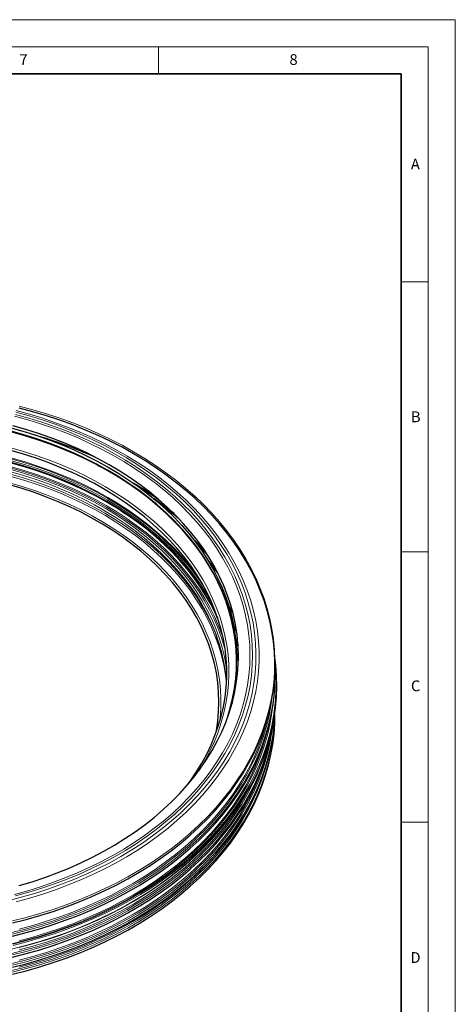
# Model space of a CAD drawing. Units: millimetres. Extents: x 0 to 420, y 0 to 297.
# Drawn here: x 339 to 420, y 115 to 297 of the extents above; entities that cross this region are included whole.
import ezdxf

# ---------------------------------------------------------------- set-up
doc = ezdxf.new("R2010")
doc.units = ezdxf.units.MM
doc.styles.add('SLDTEXTSTYLE0', font='TXT', dxfattribs={"width": 0.605})

msp = doc.modelspace()

# ---------------------------------------------------------------- linework, layer by layer
at = {"color": 7, "linetype": 'Continuous', "lineweight": 18}
for p, q in [((0, 297), (420, 297)), ((420, 0), (420, 297)), ((15, 292), (415, 292)), ((365, 292), (365, 287)), ((415, 292), (415, 5)), ((410, 248.5), (415, 248.5)), ((410, 198.5), (415, 198.5)), ((410, 148.5), (415, 148.5))]:
    msp.add_line(p, q, dxfattribs=at)
at = {"color": 7, "linetype": 'Continuous', "lineweight": 35}
for p, q in [((410, 287), (20, 287)), ((410, 5), (410, 287))]:
    msp.add_line(p, q, dxfattribs=at)
at = {"color": 7, "linetype": 'Continuous', "lineweight": 25}
for p, q in [((353.6, 214.735), (352.046, 215.421)), ((359.914, 210.946), (358.889, 211.523)), ((362.18, 209.318), (361.356, 209.819)), ((359.977, 204.912), (359.056, 205.477)), ((359.707, 205.034), (360.577, 204.486)), ((370.896, 201.007), (370.534, 201.323)), ((373.592, 197.328), (373.333, 197.592)), ((373.865, 196.905), (373.626, 197.147)), ((371.228, 194.219), (371.622, 193.759)), ((377.557, 189.404), (377.415, 189.633)), ((378.707, 185.449), (378.62, 185.621)), ((379.143, 182.868), (379.206, 182.705)), ((379.276, 182.167), (379.223, 182.279)), ((379.319, 182.41), (379.763, 181.165)), ((379.443, 179.795), (379.481, 179.671)), ((379.504, 179.597), (379.818, 178.489)), ((379.118, 172.421), (379.14, 173.523)), ((378.712, 171.192), (378.666, 170.547)), ((378, 149.175), (378.713, 150.132))]:
    msp.add_line(p, q, dxfattribs=at)
at = {"color": 8, "linetype": 'Continuous', "lineweight": 18}
for p, q in [((369.715, 202.394), (369.3, 202.738)), ((373.144, 198.001), (372.877, 198.261)), ((379.032, 172.025), (379.062, 173.018)), ((378.279, 169.227), (378.31, 169.567))]:
    msp.add_line(p, q, dxfattribs=at)
at = {"color": 8, "linetype": 'Continuous', "lineweight": 18, "flags": 128}
for points in [[(338.605, 224.365), (341.071, 223.687), (343.498, 222.942), (345.882, 222.13), (348.219, 221.253), (350.506, 220.312), (352.74, 219.309), (354.916, 218.245), (357.032, 217.122), (359.084, 215.942), (361.07, 214.705), (362.986, 213.415), (364.829, 212.073), (366.597, 210.681), (368.287, 209.241), (369.896, 207.756), (371.421, 206.228), (372.862, 204.658), (374.214, 203.05), (375.477, 201.406), (376.648, 199.729), (377.726, 198.02), (378.709, 196.283), (379.595, 194.52), (380.383, 192.734), (381.072, 190.928), (381.66, 189.104), (382.148, 187.265), (382.534, 185.414), (382.817, 183.554), (382.998, 181.688), (383.075, 179.818), (383.049, 177.947), (382.92, 176.078), (382.688, 174.214), (382.354, 172.359), (381.917, 170.513), (381.379, 168.682), (380.74, 166.866), (380.001, 165.07), (379.164, 163.295), (378.229, 161.545), (377.199, 159.821), (376.074, 158.128), (374.857, 156.467), (373.549, 154.841), (372.152, 153.252), (370.669, 151.703), (369.101, 150.195), (367.452, 148.733), (365.723, 147.317), (363.917, 145.949), (362.037, 144.633), (360.086, 143.369), (358.066, 142.161), (355.982, 141.008), (353.835, 139.915), (351.63, 138.881), (349.369, 137.909), (347.057, 137), (344.696, 136.155), (342.29, 135.377), (339.843, 134.665), (337.359, 134.021)], [(337.955, 130.229), (340.512, 130.874), (343.032, 131.587), (345.512, 132.368), (347.949, 133.215), (350.337, 134.127), (352.676, 135.103), (354.959, 136.14), (357.186, 137.239), (359.351, 138.397), (361.453, 139.612), (363.488, 140.883), (365.453, 142.208), (367.345, 143.584), (369.161, 145.011), (370.9, 146.485), (372.557, 148.005), (374.132, 149.569), (375.622, 151.174), (377.024, 152.818), (378.336, 154.499), (379.557, 156.213), (380.685, 157.959), (381.718, 159.735), (382.654, 161.536), (383.493, 163.362), (384.233, 165.209), (384.873, 167.075), (385.412, 168.956), (385.85, 170.851), (386.185, 172.756), (386.417, 174.668), (386.547, 176.586), (386.572, 178.505), (386.495, 180.424), (386.314, 182.34), (386.03, 184.249), (385.644, 186.149), (385.156, 188.037), (384.566, 189.911), (383.876, 191.768), (383.086, 193.605), (382.198, 195.419), (381.213, 197.208), (380.133, 198.969), (378.958, 200.699), (377.691, 202.397), (376.334, 204.06), (374.888, 205.684), (373.355, 207.269), (371.739, 208.811), (370.04, 210.309), (368.262, 211.76), (366.408, 213.162), (364.479, 214.512), (362.479, 215.811), (360.41, 217.054), (358.276, 218.24), (356.08, 219.369), (353.824, 220.437), (351.513, 221.444), (349.149, 222.388), (346.736, 223.268), (344.277, 224.082), (341.777, 224.829), (339.238, 225.508)], [(338.665, 224.652), (341.139, 223.977), (343.574, 223.234), (345.967, 222.425), (348.313, 221.551), (350.61, 220.614), (352.853, 219.614), (355.04, 218.553), (357.168, 217.434), (359.232, 216.256), (361.23, 215.023), (363.159, 213.736), (365.016, 212.398), (366.798, 211.009), (368.502, 209.572), (370.127, 208.09), (371.669, 206.565), (373.126, 204.998), (374.497, 203.393), (375.778, 201.751), (376.968, 200.075), (378.065, 198.368), (379.068, 196.632), (379.975, 194.87), (380.785, 193.084), (381.496, 191.278), (382.108, 189.453), (382.619, 187.613), (383.029, 185.76), (383.337, 183.898), (383.542, 182.028), (383.645, 180.154), (383.645, 178.279), (383.542, 176.405), (383.337, 174.536), (383.029, 172.673), (382.619, 170.821), (382.108, 168.98), (381.496, 167.156), (380.785, 165.349), (379.975, 163.564), (379.068, 161.801), (378.065, 160.066), (376.968, 158.358), (375.778, 156.683), (374.497, 155.041), (373.126, 153.435), (371.669, 151.869), (370.127, 150.343), (368.502, 148.861), (366.798, 147.424), (365.016, 146.036), (363.159, 144.697), (361.23, 143.41), (359.232, 142.177), (357.168, 141), (355.04, 139.88), (352.853, 138.819), (350.61, 137.82), (348.313, 136.882), (345.967, 136.008), (343.574, 135.199), (341.139, 134.456), (338.665, 133.781)], [(338.361, 223.633), (340.8, 222.958), (343.199, 222.216), (345.555, 221.407), (347.865, 220.534), (350.124, 219.598), (352.33, 218.6), (354.478, 217.541), (356.566, 216.423), (358.591, 215.249), (360.548, 214.019), (362.436, 212.735), (364.251, 211.4), (365.99, 210.016), (367.652, 208.585), (369.232, 207.108), (370.73, 205.589), (372.142, 204.029), (373.466, 202.432), (374.7, 200.799), (375.843, 199.133), (376.893, 197.436), (377.847, 195.712), (378.705, 193.962), (379.465, 192.19), (380.127, 190.398), (380.688, 188.59), (381.148, 186.767), (381.507, 184.932), (381.764, 183.089), (381.918, 181.241), (381.969, 179.39), (381.918, 177.538), (381.764, 175.69), (381.507, 173.847), (381.148, 172.012), (380.688, 170.19), (380.127, 168.381), (379.465, 166.589), (378.705, 164.817), (377.847, 163.067), (376.893, 161.343), (375.843, 159.646), (374.7, 157.98), (373.466, 156.347), (372.142, 154.75), (370.73, 153.19), (369.232, 151.671), (367.652, 150.194), (365.99, 148.763), (364.251, 147.379), (362.436, 146.044), (360.548, 144.761), (358.591, 143.531), (356.566, 142.356), (354.478, 141.238), (352.33, 140.179), (350.124, 139.181), (347.865, 138.245), (345.555, 137.372), (343.199, 136.564), (340.8, 135.821), (338.361, 135.147)], [(338.523, 223.951), (340.979, 223.272), (343.395, 222.524), (345.768, 221.711), (348.094, 220.831), (350.369, 219.889), (352.59, 218.883), (354.754, 217.817), (356.856, 216.691), (358.895, 215.508), (360.866, 214.27), (362.767, 212.977), (364.595, 211.633), (366.347, 210.239), (368.02, 208.798), (369.612, 207.311), (371.12, 205.781), (372.541, 204.21), (373.875, 202.602), (375.118, 200.957), (376.269, 199.279), (377.326, 197.571), (378.287, 195.834), (379.151, 194.072), (379.916, 192.288), (380.582, 190.484), (381.148, 188.662), (381.611, 186.826), (381.972, 184.979), (382.231, 183.123), (382.386, 181.262), (382.438, 179.397), (382.386, 177.533), (382.231, 175.671), (381.972, 173.816), (381.611, 171.968), (381.148, 170.133), (380.582, 168.311), (379.916, 166.507), (379.151, 164.722), (378.287, 162.961), (377.326, 161.224), (376.269, 159.516), (375.118, 157.838), (373.875, 156.193), (372.541, 154.584), (371.12, 153.014), (369.612, 151.484), (368.02, 149.997), (366.347, 148.556), (364.595, 147.162), (362.767, 145.817), (360.866, 144.525), (358.895, 143.286), (356.856, 142.103), (354.754, 140.978), (352.59, 139.912), (350.369, 138.906), (348.094, 137.963), (345.768, 137.084), (343.395, 136.27), (340.979, 135.523), (338.523, 134.843)], [(372.469, 157.997), (372.721, 158.396), (373.701, 160.057), (374.585, 161.744), (375.371, 163.456), (376.059, 165.188), (376.647, 166.939), (377.134, 168.706), (377.519, 170.484), (377.803, 172.273), (377.983, 174.068), (378.06, 175.866), (378.034, 177.666), (377.906, 179.463), (377.674, 181.255), (377.339, 183.039), (376.903, 184.812), (376.366, 186.571), (375.728, 188.313), (374.991, 190.035), (374.155, 191.735), (373.223, 193.41), (372.196, 195.056), (371.075, 196.672), (369.863, 198.254), (368.561, 199.8), (367.171, 201.308), (365.696, 202.774), (364.138, 204.197), (362.5, 205.575), (360.785, 206.904), (358.994, 208.183), (357.132, 209.409), (355.201, 210.581), (353.204, 211.697), (351.145, 212.755), (349.028, 213.753), (346.854, 214.689), (344.629, 215.562), (342.356, 216.371), (340.038, 217.114), (337.679, 217.79)], [(337.793, 215.114), (340.165, 214.438), (342.497, 213.696), (344.785, 212.888), (347.025, 212.016), (349.213, 211.081), (351.347, 210.084), (353.421, 209.027), (355.434, 207.912), (357.382, 206.74), (359.262, 205.514), (361.07, 204.235), (362.804, 202.906), (364.461, 201.529), (366.038, 200.106), (367.532, 198.639), (368.942, 197.13), (370.265, 195.583), (371.499, 193.999), (372.641, 192.381), (373.691, 190.732), (374.646, 189.055), (375.504, 187.352), (375.976, 186.31)], [(375.249, 188.27), (374.723, 189.287), (373.767, 190.967), (372.716, 192.618), (371.572, 194.237), (370.337, 195.823), (369.012, 197.373), (367.601, 198.883), (366.104, 200.352), (364.525, 201.777), (362.866, 203.157), (361.13, 204.487), (359.319, 205.768), (357.437, 206.995), (355.487, 208.168), (353.471, 209.285), (351.394, 210.343), (349.258, 211.341), (347.066, 212.278), (344.824, 213.152), (342.533, 213.961), (340.198, 214.704), (337.823, 215.38)], [(373.657, 191.666), (372.907, 192.826), (371.759, 194.451), (370.52, 196.042), (369.191, 197.596), (367.774, 199.112), (366.273, 200.586), (364.688, 202.016), (363.024, 203.4), (361.282, 204.735), (359.465, 206.019), (357.577, 207.251), (355.62, 208.428), (353.598, 209.548), (351.514, 210.61), (349.371, 211.612), (347.172, 212.551), (344.922, 213.428), (342.623, 214.239), (340.281, 214.985), (337.898, 215.663)], [(372.594, 193.531), (371.826, 194.6), (370.585, 196.193), (369.254, 197.749), (367.836, 199.266), (366.333, 200.742), (364.746, 202.174), (363.08, 203.559), (361.336, 204.896), (359.517, 206.182), (357.627, 207.415), (355.668, 208.593), (353.643, 209.715), (351.556, 210.778), (349.41, 211.781), (347.209, 212.721), (344.957, 213.599), (342.656, 214.411), (340.31, 215.158), (337.924, 215.837)], [(337.647, 213.779), (340.002, 213.104), (342.316, 212.362), (344.586, 211.555), (346.808, 210.683), (348.978, 209.748), (351.093, 208.751), (353.149, 207.695), (355.142, 206.581), (357.071, 205.41), (358.93, 204.185), (360.718, 202.908), (362.431, 201.581), (364.067, 200.206), (365.622, 198.785), (367.095, 197.321), (368.483, 195.815), (369.783, 194.271), (370.994, 192.692), (372.113, 191.078), (373.138, 189.434), (374.069, 187.762), (374.903, 186.065), (375.639, 184.345), (376.276, 182.605), (376.813, 180.849), (377.249, 179.079), (377.582, 177.297), (377.663, 176.76)], [(337.68, 213.338), (340.037, 212.657), (342.352, 211.909), (344.623, 211.096), (346.845, 210.217), (349.014, 209.275), (351.127, 208.271), (353.18, 207.207), (355.171, 206.084), (357.095, 204.906), (358.949, 203.672), (360.73, 202.387), (362.436, 201.05), (364.064, 199.666), (365.61, 198.236), (367.073, 196.763), (368.449, 195.249), (369.737, 193.696), (370.934, 192.107), (372.039, 190.485), (373.049, 188.833), (373.963, 187.153), (374.779, 185.448), (375.496, 183.721), (375.677, 183.238)], [(377.009, 182.506), (376.806, 183.104), (376.146, 184.848), (375.386, 186.571), (374.53, 188.27), (373.577, 189.945), (372.529, 191.59), (371.389, 193.205), (370.158, 194.785), (368.837, 196.33), (367.43, 197.835), (365.938, 199.3), (364.364, 200.72), (362.711, 202.095), (360.98, 203.421), (359.176, 204.697), (357.3, 205.921), (355.356, 207.09), (353.347, 208.203), (351.276, 209.258), (349.147, 210.253), (346.963, 211.187), (344.727, 212.057), (342.444, 212.864), (340.117, 213.604), (337.749, 214.278)], [(377.368, 180.431), (377.26, 180.833), (376.72, 182.602), (376.078, 184.354), (375.337, 186.087), (374.496, 187.796), (373.559, 189.481), (372.526, 191.136), (371.399, 192.761), (370.179, 194.353), (368.869, 195.908), (367.472, 197.424), (365.988, 198.899), (364.421, 200.331), (362.774, 201.716), (361.048, 203.053), (359.247, 204.339), (357.374, 205.573), (355.432, 206.752), (353.424, 207.874), (351.353, 208.938), (349.223, 209.941), (347.037, 210.883), (344.799, 211.762), (342.513, 212.575), (340.181, 213.322), (337.809, 214.002)], [(375.786, 182.936), (375.576, 183.48), (374.84, 185.198), (374.007, 186.894), (373.077, 188.564), (372.053, 190.206), (370.935, 191.818), (369.725, 193.396), (368.427, 194.939), (367.04, 196.442), (365.569, 197.905), (364.015, 199.325), (362.381, 200.698), (360.67, 202.024), (358.884, 203.3), (357.027, 204.523), (355.101, 205.693), (353.109, 206.806), (351.055, 207.861), (348.943, 208.856), (346.775, 209.79), (344.555, 210.661), (342.288, 211.468), (339.976, 212.209), (337.623, 212.883)], [(377.606, 174.102), (377.41, 175.761), (377.099, 177.55), (376.685, 179.327), (376.169, 181.092), (375.551, 182.84), (374.834, 184.569), (374.017, 186.275), (373.102, 187.957), (372.091, 189.611), (370.985, 191.234), (369.787, 192.824), (368.498, 194.378), (367.12, 195.894), (365.657, 197.369), (364.109, 198.8), (362.48, 200.185), (360.772, 201.523), (358.989, 202.81), (357.133, 204.044), (355.207, 205.224), (353.215, 206.347), (351.16, 207.412), (349.045, 208.417), (346.874, 209.36), (344.65, 210.24), (342.377, 211.054), (340.059, 211.803), (337.7, 212.484)], [(359.135, 211.469), (358.276, 211.936), (358.107, 212.026)], [(376.324, 166.986), (376.416, 167.783), (376.545, 169.56), (376.571, 171.34), (376.493, 173.119), (376.312, 174.894), (376.029, 176.662), (375.643, 178.421), (375.155, 180.167), (374.566, 181.898), (373.877, 183.609), (373.089, 185.3), (372.204, 186.966), (371.223, 188.605), (370.148, 190.214), (368.98, 191.791), (367.721, 193.332), (366.374, 194.836), (364.941, 196.299), (363.424, 197.719), (361.826, 199.094), (360.15, 200.422), (358.398, 201.699), (356.573, 202.925), (354.678, 204.097), (352.717, 205.213), (350.693, 206.271), (348.609, 207.269), (346.469, 208.206), (344.277, 209.08), (342.035, 209.89), (339.749, 210.634), (337.421, 211.31)], [(359.361, 211.211), (360.239, 210.711), (360.337, 210.655)], [(373.342, 199.093), (371.739, 200.622), (371.565, 200.781)], [(375.566, 195.462), (374.888, 196.207), (374.282, 196.849)], [(386.574, 177.944), (386.724, 176.289), (386.802, 174.364), (386.776, 172.439), (386.647, 170.515), (386.413, 168.596), (386.077, 166.685), (385.638, 164.784), (385.098, 162.897), (384.455, 161.025), (383.713, 159.172), (382.871, 157.341), (381.932, 155.533), (380.895, 153.752), (379.764, 152), (378.539, 150.28), (377.222, 148.594), (375.816, 146.945), (374.322, 145.335), (372.742, 143.766), (371.079, 142.241), (369.335, 140.762), (367.512, 139.331), (365.614, 137.949), (363.643, 136.62), (361.602, 135.345), (359.493, 134.126), (357.321, 132.965), (355.087, 131.863), (352.796, 130.822), (350.45, 129.843), (348.054, 128.928), (345.61, 128.078), (343.122, 127.295), (340.593, 126.579), (338.028, 125.932)], [(337.955, 127.79), (340.512, 128.435), (343.032, 129.148), (345.512, 129.929), (347.949, 130.776), (350.337, 131.688), (352.676, 132.664), (354.959, 133.702), (357.186, 134.8), (359.351, 135.958), (361.453, 137.173), (363.488, 138.444), (365.453, 139.769), (367.345, 141.145), (369.161, 142.572), (370.9, 144.046), (372.557, 145.567), (374.132, 147.13), (375.622, 148.735), (377.024, 150.379), (378.336, 152.06), (379.557, 153.774), (380.685, 155.521), (381.718, 157.296), (382.654, 159.098), (383.493, 160.923), (384.233, 162.77), (384.873, 164.636), (385.412, 166.517), (385.85, 168.412), (386.185, 170.317), (386.417, 172.23), (386.547, 174.147), (386.572, 176.067), (386.561, 176.619)], [(386.083, 171.735), (385.915, 170.448), (385.581, 168.55), (385.146, 166.663), (384.608, 164.788), (383.971, 162.93), (383.234, 161.09), (382.398, 159.271), (381.465, 157.476), (380.436, 155.708), (379.312, 153.968), (378.096, 152.26), (376.789, 150.586), (375.392, 148.948), (373.908, 147.349), (372.339, 145.792), (370.688, 144.277), (368.956, 142.808), (367.146, 141.387), (365.262, 140.016), (363.304, 138.696), (361.277, 137.43), (359.184, 136.22), (357.026, 135.066), (354.808, 133.972), (352.533, 132.938), (350.204, 131.966), (347.824, 131.057), (345.397, 130.214), (342.927, 129.436), (340.416, 128.725), (337.869, 128.082)], [(378.761, 170.903), (378.803, 171.535), (378.809, 171.645)], [(378.573, 170.211), (378.596, 170.577), (378.604, 170.718)], [(386.056, 169.14), (385.954, 168.402), (385.62, 166.503), (385.184, 164.614), (384.647, 162.739), (384.009, 160.88), (383.271, 159.039), (382.435, 157.219), (381.502, 155.423), (380.472, 153.653), (379.348, 151.913), (378.131, 150.204), (376.823, 148.529), (375.425, 146.89), (373.941, 145.291), (372.371, 143.732), (370.719, 142.217), (368.986, 140.747), (367.175, 139.325), (365.289, 137.953), (363.331, 136.632), (361.303, 135.366), (359.208, 134.154), (357.049, 133), (354.83, 131.905), (352.554, 130.871), (350.223, 129.898), (347.842, 128.989), (345.414, 128.145), (342.942, 127.367), (340.43, 126.656), (337.881, 126.013)], [(337.955, 120.751), (340.512, 121.396), (343.032, 122.11), (345.512, 122.891), (347.949, 123.738), (350.337, 124.65), (352.676, 125.625), (354.959, 126.663), (357.186, 127.762), (359.351, 128.919), (361.453, 130.135), (363.488, 131.406), (365.453, 132.73), (367.345, 134.107), (369.161, 135.534), (370.9, 137.008), (372.557, 138.528), (374.132, 140.092), (375.622, 141.697), (377.024, 143.341), (378.336, 145.021), (379.557, 146.736), (380.685, 148.482), (381.718, 150.257), (382.654, 152.059), (383.493, 153.885), (384.233, 155.732), (384.873, 157.597), (385.412, 159.479), (385.85, 161.373), (386.185, 163.278), (386.417, 165.191), (386.547, 167.109), (386.575, 168.355)], [(337.955, 122.04), (340.512, 122.685), (343.032, 123.398), (345.512, 124.179), (347.949, 125.026), (350.337, 125.938), (352.676, 126.914), (354.959, 127.952), (357.186, 129.05), (359.351, 130.208), (361.453, 131.423), (363.488, 132.694), (365.453, 134.019), (367.345, 135.395), (369.161, 136.822), (370.9, 138.296), (372.557, 139.817), (374.132, 141.38), (375.622, 142.985), (377.024, 144.629), (378.336, 146.31), (379.557, 148.024), (380.685, 149.77), (381.718, 151.546), (382.654, 153.348), (383.493, 155.173), (384.233, 157.02), (384.873, 158.886), (385.412, 160.767), (385.85, 162.662), (386.185, 164.567), (386.417, 166.479), (386.532, 168.082)], [(339.235, 128.719), (341.772, 129.402), (344.27, 130.154), (346.726, 130.973), (349.136, 131.858), (351.496, 132.807), (353.803, 133.819), (356.053, 134.894), (358.244, 136.028), (360.371, 137.221), (362.432, 138.471), (364.424, 139.775), (366.344, 141.133), (368.189, 142.541), (369.956, 143.999), (371.643, 145.503), (373.248, 147.052), (374.767, 148.643), (376.199, 150.275), (377.541, 151.943), (378.793, 153.647), (379.951, 155.384), (381.014, 157.15), (381.98, 158.945), (382.849, 160.764), (383.618, 162.605), (384.287, 164.465), (384.855, 166.343), (385.321, 168.234), (385.323, 168.243)], [(337.955, 123.924), (340.512, 124.569), (343.032, 125.282), (345.512, 126.063), (347.949, 126.91), (350.337, 127.822), (352.676, 128.798), (354.959, 129.836), (357.186, 130.934), (359.351, 132.092), (361.453, 133.307), (363.488, 134.578), (365.453, 135.903), (367.345, 137.279), (369.161, 138.706), (370.9, 140.181), (372.557, 141.701), (374.132, 143.264), (375.622, 144.869), (377.024, 146.513), (378.336, 148.194), (379.557, 149.908), (380.685, 151.655), (381.718, 153.43), (382.654, 155.232), (383.493, 157.057), (384.233, 158.904), (384.873, 160.77), (385.412, 162.651), (385.85, 164.546), (386.05, 165.609)], [(339.235, 126.56), (341.772, 127.243), (344.27, 127.995), (346.726, 128.814), (349.136, 129.698), (351.496, 130.648), (353.803, 131.66), (356.053, 132.734), (358.244, 133.869), (360.371, 135.062), (362.432, 136.311), (364.424, 137.616), (366.344, 138.974), (368.189, 140.382), (369.956, 141.84), (371.643, 143.344), (373.248, 144.893), (374.767, 146.484), (376.199, 148.115), (377.541, 149.784), (378.793, 151.488), (379.951, 153.224), (381.014, 154.991), (381.98, 156.785), (382.849, 158.604), (383.618, 160.445), (384.287, 162.306), (384.855, 164.184), (384.899, 164.344)], [(385.761, 163.75), (385.581, 162.8), (385.146, 160.912), (384.608, 159.038), (383.971, 157.18), (383.234, 155.34), (382.398, 153.521), (381.465, 151.726), (380.436, 149.958), (379.312, 148.218), (378.096, 146.51), (376.789, 144.836), (375.392, 143.198), (373.908, 141.599), (372.339, 140.042), (370.688, 138.527), (368.956, 137.058), (367.146, 135.637), (365.262, 134.266), (363.304, 132.946), (361.277, 131.68), (359.184, 130.469), (357.026, 129.316), (354.808, 128.222), (352.533, 127.188), (350.204, 126.216), (347.824, 125.307), (345.397, 124.464), (342.927, 123.686), (340.416, 122.975), (337.869, 122.332)], [(384.404, 160.292), (383.971, 159.064), (383.234, 157.224), (382.398, 155.405), (381.465, 153.61), (380.436, 151.842), (379.312, 150.102), (378.096, 148.394), (376.789, 146.72), (375.392, 145.082), (373.908, 143.483), (372.339, 141.926), (370.688, 140.411), (368.956, 138.942), (367.146, 137.521), (365.262, 136.15), (363.304, 134.83), (361.277, 133.564), (359.184, 132.354), (357.026, 131.2), (354.808, 130.106), (352.533, 129.072), (350.204, 128.1), (347.824, 127.192), (345.397, 126.348), (342.927, 125.57), (340.416, 124.859), (337.869, 124.217)], [(384.381, 157.052), (383.971, 155.891), (383.234, 154.051), (382.398, 152.233), (381.465, 150.438), (380.436, 148.669), (379.312, 146.93), (378.096, 145.222), (376.789, 143.547), (375.392, 141.91), (373.908, 140.311), (372.339, 138.753), (370.688, 137.239), (368.956, 135.77), (367.146, 134.349), (365.262, 132.977), (363.304, 131.658), (361.277, 130.392), (359.184, 129.181), (357.026, 128.028), (354.808, 126.933), (352.533, 125.899), (350.204, 124.927), (347.824, 124.019), (345.397, 123.175), (342.927, 122.397), (340.416, 121.687), (337.869, 121.044)], [(339.235, 122.969), (341.772, 123.652), (344.27, 124.404), (346.726, 125.223), (349.136, 126.107), (351.496, 127.057), (353.803, 128.069), (356.053, 129.144), (358.244, 130.278), (360.371, 131.471), (362.432, 132.721), (364.424, 134.025), (366.344, 135.383), (368.189, 136.791), (369.956, 138.249), (371.643, 139.753), (373.248, 141.302), (374.767, 142.893), (376.199, 144.524), (377.541, 146.193), (378.793, 147.897), (379.951, 149.634), (381.014, 151.4), (381.98, 153.194), (382.849, 155.013), (383.618, 156.855), (384.153, 158.318)], [(339.235, 124.853), (341.772, 125.536), (344.27, 126.288), (346.726, 127.107), (349.136, 127.992), (351.496, 128.941), (353.803, 129.953), (356.053, 131.028), (358.244, 132.162), (360.371, 133.355), (362.432, 134.605), (364.424, 135.909), (366.344, 137.267), (368.189, 138.676), (369.956, 140.133), (371.643, 141.637), (373.248, 143.186), (374.767, 144.777), (376.199, 146.409), (377.541, 148.077), (378.793, 149.781), (379.951, 151.518), (381.014, 153.285), (381.98, 155.079), (382.422, 155.974)], [(338.085, 125.704), (340.657, 126.352), (343.192, 127.07), (345.686, 127.855), (348.137, 128.707), (350.539, 129.624), (352.891, 130.606), (355.188, 131.65), (357.427, 132.754), (359.605, 133.919), (361.719, 135.141), (363.765, 136.419), (365.741, 137.752), (367.644, 139.136), (369.471, 140.571), (371.22, 142.054), (372.887, 143.583), (374.471, 145.156), (375.969, 146.77), (377.379, 148.423), (378.699, 150.113), (378.713, 150.132)], [(378.962, 150.469), (378.793, 150.226), (377.541, 148.522), (376.199, 146.853), (374.767, 145.222), (373.248, 143.631), (371.643, 142.082), (369.956, 140.577), (368.189, 139.12), (366.344, 137.711), (364.424, 136.354), (362.432, 135.049), (360.371, 133.799), (358.244, 132.607), (356.053, 131.472), (353.803, 130.398), (351.496, 129.385), (349.136, 128.436), (346.726, 127.551), (344.27, 126.733), (341.772, 125.981), (339.235, 125.297)], [(337.829, 125.022), (340.372, 125.664), (342.878, 126.373), (345.345, 127.15), (347.767, 127.992), (350.143, 128.899), (352.468, 129.869), (354.739, 130.901), (356.953, 131.994), (359.107, 133.145), (361.197, 134.353), (363.22, 135.617), (365.174, 136.935), (367.056, 138.304), (368.862, 139.722), (370.591, 141.189), (372.24, 142.7), (373.806, 144.255), (375.287, 145.851), (376.681, 147.486), (377.986, 149.157), (378, 149.175)], [(339.235, 121.681), (341.772, 122.364), (344.27, 123.116), (346.726, 123.934), (349.136, 124.819), (351.496, 125.768), (353.803, 126.781), (356.053, 127.855), (358.244, 128.99), (360.371, 130.183), (362.432, 131.432), (364.424, 132.737), (366.344, 134.094), (368.189, 135.503), (369.956, 136.961), (371.643, 138.465), (373.248, 140.014), (374.767, 141.605), (376.199, 143.236), (377.41, 144.734)]]:
    msp.add_lwpolyline(points, dxfattribs=at)
at = {"color": 7, "linetype": 'Continuous', "lineweight": 25, "flags": 128}
for points in [[(337.955, 129.855), (340.512, 130.5), (343.032, 131.213), (345.512, 131.994), (347.949, 132.841), (350.337, 133.753), (352.676, 134.729), (354.959, 135.767), (357.186, 136.865), (359.351, 138.023), (361.453, 139.238), (363.488, 140.509), (365.453, 141.834), (367.345, 143.21), (369.161, 144.637), (370.9, 146.111), (372.557, 147.632), (374.132, 149.195), (375.622, 150.8), (377.024, 152.444), (378.336, 154.125), (379.557, 155.839), (380.685, 157.586), (381.718, 159.361), (382.654, 161.163), (383.493, 162.988), (384.233, 164.835), (384.873, 166.701), (385.412, 168.582), (385.85, 170.477), (386.185, 172.382), (386.417, 174.295), (386.547, 176.212), (386.572, 178.132), (386.495, 180.051), (386.314, 181.966), (386.03, 183.875), (385.644, 185.775), (385.156, 187.664), (384.566, 189.538), (383.876, 191.394), (383.086, 193.231), (382.198, 195.045), (381.213, 196.834), (380.133, 198.595), (378.958, 200.326), (377.691, 202.023), (376.334, 203.686), (374.888, 205.311), (373.355, 206.895), (371.739, 208.437), (370.04, 209.935), (368.262, 211.386), (366.408, 212.788), (364.479, 214.139), (362.479, 215.437), (360.41, 216.68), (358.276, 217.867), (356.08, 218.995), (353.824, 220.063), (351.513, 221.07), (349.149, 222.014), (346.736, 222.894), (344.277, 223.708), (341.777, 224.455), (339.238, 225.135)], [(377.539, 167.119), (377.79, 167.848), (378.326, 169.625), (378.761, 171.416), (379.094, 173.217), (379.325, 175.027), (379.454, 176.841), (379.479, 178.658), (379.402, 180.474), (379.222, 182.286), (378.94, 184.092), (378.556, 185.888), (378.071, 187.672), (377.485, 189.441), (376.799, 191.192), (376.015, 192.922), (375.133, 194.629), (374.156, 196.309), (373.084, 197.96), (371.92, 199.58), (370.665, 201.165), (369.322, 202.714), (367.892, 204.223), (366.377, 205.691), (364.781, 207.114), (363.106, 208.492), (361.354, 209.82), (359.528, 211.099), (357.631, 212.324), (355.667, 213.495), (353.637, 214.609), (351.547, 215.666), (349.398, 216.662), (347.195, 217.596), (344.94, 218.468), (342.638, 219.274), (340.293, 220.016), (337.907, 220.69)], [(337.917, 221.404), (340.304, 220.729), (342.651, 219.988), (344.954, 219.18), (347.209, 218.309), (349.413, 217.374), (351.563, 216.377), (353.655, 215.321), (355.685, 214.206), (357.65, 213.034), (359.548, 211.808), (361.374, 210.53), (363.127, 209.2), (364.803, 207.822), (366.4, 206.398), (367.915, 204.93), (369.346, 203.42), (370.69, 201.87), (371.946, 200.284), (373.11, 198.664), (374.182, 197.012), (375.16, 195.331), (376.042, 193.624), (376.826, 191.893), (377.512, 190.141), (378.099, 188.372), (378.584, 186.587), (378.969, 184.79), (379.251, 182.983), (379.431, 181.17), (379.508, 179.353), (379.511, 178.899)], [(379.511, 178.285), (379.508, 178.739), (379.431, 180.556), (379.251, 182.369), (378.969, 184.176), (378.584, 185.973), (378.099, 187.758), (377.512, 189.527), (376.826, 191.279), (376.042, 193.01), (375.16, 194.717), (374.182, 196.398), (373.11, 198.05), (371.946, 199.67), (370.69, 201.256), (369.346, 202.806), (367.915, 204.316), (366.4, 205.784), (364.803, 207.208), (363.127, 208.586), (361.374, 209.916), (359.548, 211.194), (357.65, 212.42), (355.685, 213.592), (353.655, 214.707), (351.563, 215.763), (349.413, 216.76), (347.209, 217.695), (344.954, 218.566), (342.651, 219.374), (340.304, 220.115), (337.917, 220.79)], [(339.232, 136.775), (341.61, 137.486), (343.947, 138.265), (346.238, 139.109), (348.479, 140.016), (350.667, 140.987), (352.799, 142.019), (354.87, 143.11), (356.878, 144.259), (358.819, 145.464), (360.691, 146.723), (362.49, 148.033), (364.213, 149.394), (365.858, 150.802), (367.422, 152.256), (368.902, 153.753), (370.297, 155.29), (371.603, 156.866), (372.819, 158.477), (373.943, 160.122), (374.973, 161.796), (375.908, 163.499), (376.745, 165.227), (377.484, 166.977), (378.124, 168.747), (378.662, 170.533), (379.1, 172.333), (379.435, 174.144), (379.667, 175.963), (379.796, 177.787), (379.822, 179.614), (379.744, 181.44), (379.564, 183.261), (379.28, 185.077), (378.894, 186.883), (378.406, 188.676), (377.816, 190.455), (377.127, 192.215), (376.339, 193.954), (375.453, 195.67), (374.47, 197.359), (373.393, 199.019), (372.223, 200.647), (370.961, 202.241), (369.61, 203.798), (368.173, 205.315), (366.65, 206.791), (365.045, 208.222), (363.361, 209.607), (361.6, 210.943), (359.764, 212.228), (357.857, 213.46), (355.882, 214.637), (353.842, 215.757), (351.74, 216.819), (349.58, 217.82), (347.365, 218.76), (345.099, 219.636), (342.784, 220.447), (340.426, 221.192), (338.027, 221.87)], [(370.268, 155.258), (370.927, 156.151), (372.032, 157.773), (373.042, 159.425), (373.955, 161.105), (374.772, 162.81), (375.489, 164.537), (376.106, 166.283), (376.621, 168.045), (377.035, 169.821), (377.346, 171.608), (377.553, 173.402), (377.657, 175.2), (377.657, 177), (377.553, 178.798), (377.346, 180.592), (377.035, 182.378), (376.621, 184.154), (376.106, 185.917), (375.489, 187.663), (374.772, 189.39), (373.955, 191.095), (373.042, 192.775), (372.032, 194.427), (370.927, 196.049), (369.73, 197.637), (368.443, 199.19), (367.066, 200.704), (365.604, 202.177), (364.058, 203.607), (362.431, 204.991), (360.725, 206.327), (358.943, 207.612), (357.089, 208.845), (355.166, 210.024), (353.176, 211.146), (351.122, 212.21), (349.01, 213.214), (346.841, 214.156), (344.619, 215.035), (342.349, 215.848), (340.034, 216.596), (337.677, 217.276)], [(375.999, 186.242), (375.567, 187.192), (374.707, 188.897), (373.752, 190.577), (372.701, 192.227), (371.557, 193.847), (370.322, 195.432), (368.998, 196.981), (367.587, 198.491), (366.09, 199.96), (364.512, 201.385), (362.853, 202.763), (361.117, 204.094), (359.307, 205.374), (357.426, 206.601), (355.476, 207.774), (353.461, 208.89), (351.384, 209.948), (349.249, 210.946), (347.058, 211.882), (344.816, 212.756), (342.526, 213.564), (340.191, 214.307), (337.817, 214.983)], [(376.089, 185.969), (375.567, 187.126), (374.707, 188.831), (373.752, 190.51), (372.701, 192.161), (371.557, 193.78), (370.322, 195.366), (368.998, 196.915), (367.587, 198.425), (366.09, 199.893), (364.512, 201.318), (362.853, 202.697), (361.118, 204.027), (359.307, 205.307), (357.426, 206.535), (355.476, 207.707), (353.461, 208.824), (351.384, 209.882), (349.249, 210.88), (347.058, 211.816), (344.816, 212.689), (342.526, 213.498), (340.191, 214.241), (337.817, 214.917)], [(353.725, 214.563), (353.803, 214.528), (355.14, 213.9)], [(375.651, 164.968), (375.74, 165.449), (376, 167.22), (376.156, 168.998), (376.208, 170.778), (376.156, 172.559), (376, 174.336), (375.74, 176.107), (375.377, 177.869), (374.911, 179.62), (374.343, 181.355), (373.675, 183.071), (372.906, 184.767), (372.039, 186.439), (371.076, 188.085), (370.017, 189.7), (368.864, 191.284), (367.62, 192.832), (366.286, 194.343), (364.866, 195.813), (363.36, 197.241), (361.772, 198.623), (360.105, 199.958), (358.362, 201.243), (356.545, 202.476), (354.657, 203.655), (352.702, 204.777), (350.683, 205.842), (348.603, 206.846), (346.467, 207.789), (344.277, 208.669), (342.038, 209.484), (339.753, 210.233), (337.427, 210.914)], [(367.898, 205.591), (366.344, 206.77), (364.525, 208.059)], [(357.608, 206.486), (356.97, 206.846), (356.455, 207.131)], [(358.114, 206.097), (358.546, 205.836), (359.471, 205.262)], [(358.403, 205.91), (359.018, 205.543), (359.402, 205.309)], [(370.293, 201.729), (369.956, 202.02), (369.888, 202.078)], [(373.819, 198.384), (373.248, 198.966), (372.078, 200.108)], [(374.094, 197.958), (373.355, 198.706), (372.489, 199.548)], [(375.929, 194.774), (374.767, 196.087), (374.678, 196.184)], [(376.049, 194.54), (374.888, 195.833), (374.866, 195.856)], [(372.933, 191.878), (372.769, 192.068), (372.745, 192.095)], [(378.811, 187.217), (378.804, 187.229), (378.018, 188.634)], [(379.49, 183.803), (379.326, 184.165), (378.928, 185.004)], [(379.768, 181.074), (379.405, 181.89), (379.363, 181.98)], [(337.955, 127.416), (340.512, 128.061), (343.032, 128.775), (345.512, 129.555), (347.949, 130.402), (350.337, 131.314), (352.676, 132.29), (354.959, 133.328), (357.186, 134.426), (359.351, 135.584), (361.453, 136.799), (363.488, 138.07), (365.453, 139.395), (367.345, 140.772), (369.161, 142.198), (370.9, 143.673), (372.557, 145.193), (374.132, 146.757), (375.622, 148.362), (377.024, 150.006), (378.336, 151.686), (379.557, 153.401), (380.685, 155.147), (381.718, 156.922), (382.654, 158.724), (383.493, 160.55), (384.233, 162.397), (384.873, 164.262), (385.412, 166.144), (385.85, 168.038), (386.185, 169.943), (386.417, 171.856), (386.547, 173.773), (386.572, 175.693), (386.555, 176.432)], [(337.955, 120.378), (340.512, 121.023), (343.032, 121.736), (345.512, 122.517), (347.949, 123.364), (350.337, 124.276), (352.676, 125.252), (354.959, 126.289), (357.186, 127.388), (359.351, 128.546), (361.453, 129.761), (363.488, 131.032), (365.453, 132.357), (367.345, 133.733), (369.161, 135.16), (370.9, 136.634), (372.557, 138.154), (374.132, 139.718), (375.622, 141.323), (377.024, 142.967), (378.336, 144.648), (379.557, 146.362), (380.685, 148.108), (381.718, 149.884), (382.654, 151.685), (383.493, 153.511), (384.233, 155.358), (384.873, 157.224), (385.412, 159.105), (385.85, 161), (386.185, 162.905), (386.417, 164.817), (386.547, 166.735), (386.575, 168.356)], [(337.955, 121.666), (340.512, 122.311), (343.032, 123.025), (345.512, 123.805), (347.949, 124.652), (350.337, 125.564), (352.676, 126.54), (354.959, 127.578), (357.186, 128.676), (359.351, 129.834), (361.453, 131.049), (363.488, 132.32), (365.453, 133.645), (367.345, 135.022), (369.161, 136.448), (370.9, 137.923), (372.557, 139.443), (374.132, 141.007), (375.622, 142.611), (377.024, 144.255), (378.336, 145.936), (379.557, 147.65), (380.685, 149.397), (381.718, 151.172), (382.654, 152.974), (383.493, 154.799), (384.233, 156.646), (384.873, 158.512), (385.412, 160.393), (385.85, 162.288), (386.185, 164.193), (386.417, 166.106), (386.547, 168.023), (386.554, 168.218)], [(337.955, 123.55), (340.512, 124.195), (343.032, 124.909), (345.512, 125.689), (347.949, 126.536), (350.337, 127.448), (352.676, 128.424), (354.959, 129.462), (357.186, 130.561), (359.351, 131.718), (361.453, 132.933), (363.488, 134.204), (365.453, 135.529), (367.345, 136.906), (369.161, 138.332), (370.9, 139.807), (372.557, 141.327), (374.132, 142.891), (375.622, 144.496), (377.024, 146.14), (378.336, 147.82), (379.557, 149.535), (380.685, 151.281), (381.718, 153.056), (382.654, 154.858), (383.493, 156.684), (384.233, 158.531), (384.873, 160.396), (385.412, 162.278), (385.85, 164.172), (386.185, 166.077), (386.248, 166.52)]]:
    msp.add_lwpolyline(points, dxfattribs=at)
at = {"color": 8, "linetype": 'Continuous', "lineweight": 18}
for centre, radius, start, end in [((318.386, 137.659), 85.87, 66.76989, 74.3509), ((327.735, 153.708), 65.729, 53.0949, 56.71874)]:
    msp.add_arc(centre, radius, start, end, dxfattribs=at)
at = {"color": 7, "linetype": 'Continuous', "lineweight": 25}
for centre, radius, start, end in [((318.849, 139.118), 84.264, 65.62407, 72.92063), ((325.957, 152.102), 68.425, 55.42989, 59.79597), ((326.41, 152.722), 67.559, 54.61949, 58.83584), ((329.198, 155.337), 63.25, 51.16469, 54.48494), ((345.118, 171.96), 32.574, 7.49208, 20.25614), ((348.432, 173.913), 38.503, 321.85451, 8.34107)]:
    msp.add_arc(centre, radius, start, end, dxfattribs=at)
msp.add_open_spline([(377.392, 176.278), (377.437, 175.99), (377.533, 175.386), (377.562, 174.776), (377.577, 174.458)], degree=3, knots=[0, 0, 0, 0, 0.477037, 1, 1, 1, 1], dxfattribs=at)

# ---------------------------------------------------------------- texts
at = {"color": 7, "linetype": 'Continuous', "lineweight": 18, "char_height": 2, "attachment_point": 2, "style": 'SLDTEXTSTYLE0'}
for s, insert in [('7', (340.022, 290.595)), ('8', (390.038, 290.622)), ('A', (412.595, 271.28)), ('B', (412.672, 224.512)), ('C', (412.649, 174.728)), ('D', (412.623, 124.452))]:
    msp.add_mtext(s, dxfattribs=dict(at, insert=insert))

doc.saveas('drawing.dxf')
